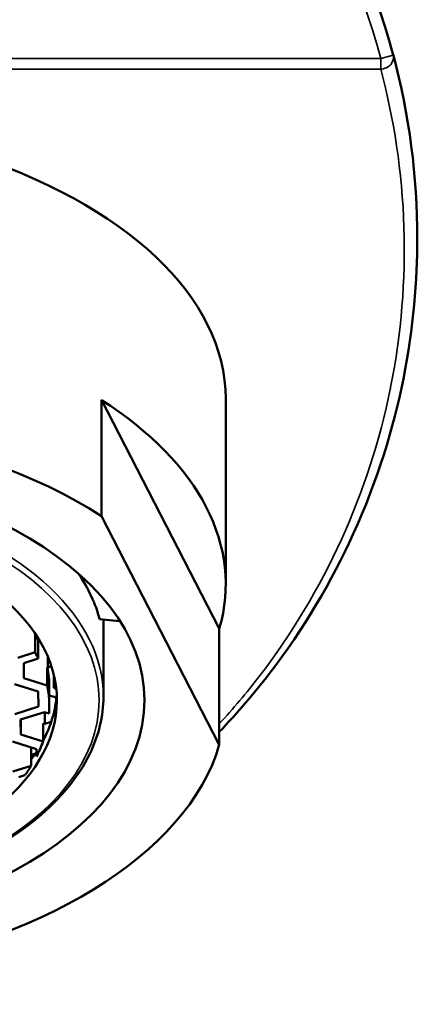
# Model space of a CAD drawing. Units: millimetres. Extents: x 553 to 2115, y 792 to 3879.
# Drawn here: x 2055 to 2064, y 2111 to 2134 of the extents above; entities that cross this region are included whole.
import ezdxf

# ---------------------------------------------------------------- set-up
doc = ezdxf.new("R2010")
doc.units = ezdxf.units.MM
doc.header["$LTSCALE"] = 10
doc.layers.add('Visible (ISO)', color=7, linetype='Continuous', lineweight=50)
doc.layers.add('Visible fina (ISO)', color=7, linetype='Continuous', lineweight=35)

msp = doc.modelspace()

# ---------------------------------------------------------------- linework, layer by layer
at = {"layer": 'Visible (ISO)'}
for p, q in [((2059.35, 2119.88), (2056.63, 2125.161)), ((2056.63, 2122.477), (2056.63, 2125.161)), ((2059.498, 2120.906), (2059.498, 2125.184)), ((2059.35, 2117.196), (2056.63, 2122.477)), ((2056.583, 2120.096), (2057.043, 2120.047)), ((2056.673, 2120.086), (2056.673, 2118.307)), ((2055.095, 2119.752), (2055.1, 2119.753)), ((2055.095, 2119.332), (2055.095, 2119.752)), ((2059.35, 2119.88), (2059.35, 2117.196)), ((2055.19, 2119.612), (2055.169, 2119.605)), ((2055.169, 2119.605), (2055.169, 2119.186)), ((2055.095, 2119.332), (2054.694, 2119.205)), ((2055.387, 2119.228), (2055.387, 2118.98)), ((2054.831, 2119.078), (2055.169, 2119.186)), ((2054.835, 2118.732), (2054.831, 2119.078)), ((2054.835, 2119.079), (2054.835, 2118.732)), ((2055.377, 2118.564), (2055.377, 2118.983)), ((2055.377, 2118.983), (2055.387, 2118.98)), ((2055.387, 2118.98), (2055.47, 2119.007)), ((2055.524, 2118.821), (2055.527, 2118.507)), ((2055.527, 2118.807), (2055.527, 2118.507)), ((2054.615, 2118.594), (2055.167, 2118.423)), ((2055.377, 2118.564), (2054.835, 2118.732)), ((2055.167, 2118.423), (2055.171, 2118.077)), ((2055.423, 2118.516), (2055.423, 2118.097)), ((2055.587, 2118.283), (2055.423, 2118.334)), ((2055.527, 2118.507), (2055.583, 2118.49)), ((2055.171, 2118.077), (2054.623, 2117.902)), ((2054.76, 2117.775), (2055.308, 2117.95)), ((2055.308, 2117.95), (2055.416, 2117.916)), ((2055.316, 2117.948), (2055.316, 2117.678)), ((2054.764, 2117.429), (2054.76, 2117.775)), ((2054.764, 2117.777), (2054.764, 2117.429)), ((2055.277, 2117.27), (2055.277, 2117.689)), ((2055.277, 2117.689), (2055.316, 2117.678)), ((2055.316, 2117.678), (2055.468, 2117.726)), ((2055.277, 2117.27), (2054.764, 2117.429)), ((2054.572, 2117.266), (2055.124, 2117.095)), ((2055.007, 2117.129), (2055.009, 2117.13)), ((2055.007, 2116.71), (2055.007, 2117.129)), ((2055.102, 2116.989), (2055.007, 2116.959)), ((2055.074, 2116.948), (2055.074, 2116.98)), ((2055.124, 2117.095), (2055.126, 2116.921)), ((2055.007, 2116.71), (2054.58, 2116.574)), ((2054.716, 2116.447), (2054.861, 2116.493))]:
    msp.add_line(p, q, dxfattribs=at)
msp.add_arc((2047.423, 2128.892), 16.5, 14.8902, 165.1098, dxfattribs=at)
for centre, major_axis, ratio, start_param, end_param in [((2051.308, 2129.457), (-2.073, 14.27), 0.872029, 4.547103, 4.844758), ((2047.423, 2125.184), (12.075, 0), 0.544639, 0, 3.141593), ((2047.423, 2118.223), (-12.075, 0), 0.544639, 3.845195, 6.126485), ((2047.423, 2120.906), (12.075, 0), 0.544639, 6.126485, 6.986787), ((2047.423, 2118.223), (8.175, 0), 0.544639, 5.337885, 10.392206), ((2047.423, 2119.397), (9.25, 0), 0.544639, 0.13917, 0.354123), ((2047.423, 2119.397), (9.694, 0), 0.544639, 0.123499, 0.129883), ((2047.423, 2118.516), (8, 0), 0.544639, 0.252547, 0.287471), ((2047.423, 2118.097), (8, 0), 0.544639, 0.252547, 0.287471), ((2047.423, 2118.516), (8, 0), 0.544639, 0, 0.107382), ((2047.423, 2118.097), (8, 0), 0.544639, 6.241781, 6.390568), ((2047.423, 2118.516), (8.175, 0), 0.544639, 6.002317, 6.250216), ((2047.423, 2118.223), (12.075, 0), 0.544639, 3.845195, 6.126485), ((2047.423, 2118.097), (8, 0), 0.544639, 6.00986, 6.092281), ((2047.423, 2118.516), (8.175, 0), 0.544639, 5.900603, 5.941295), ((2047.423, 2118.097), (8, 0), 0.544639, 5.90628, 5.959272)]:
    msp.add_ellipse(centre, major_axis=major_axis, ratio=ratio, start_param=start_param, end_param=end_param, dxfattribs=at)
msp.add_ellipse((2047.423, 2118.223), major_axis=(10.2, 0), ratio=0.544639, dxfattribs=at)
for points, knots in [([(2063.923, 2128.892), (2063.923, 2127.938), (2063.84, 2126.84), (2063.601, 2125.65), (2063.373, 2124.514), (2063.003, 2123.295), (2062.444, 2122.065), (2061.949, 2120.975), (2061.305, 2119.878), (2060.504, 2118.835), (2060.149, 2118.375), (2059.764, 2117.925), (2059.35, 2117.491)], [1.5707963, 1.5707963, 1.5707963, 1.5707963, 1.8433326, 1.8433326, 1.8433326, 2.1036608, 2.1036608, 2.1036608, 2.3341904, 2.3341904, 2.3341904, 2.435996, 2.435996, 2.435996, 2.435996]), ([(2038.173, 2118.307), (2038.173, 2117.769), (2038.328, 2117.232), (2038.935, 2116.209), (2039.39, 2115.723), (2040.557, 2114.852), (2041.272, 2114.467), (2042.886, 2113.841), (2043.784, 2113.6), (2045.673, 2113.285), (2046.663, 2113.211), (2048.634, 2113.238), (2049.616, 2113.338), (2051.473, 2113.702), (2052.348, 2113.967), (2053.904, 2114.635), (2054.585, 2115.038), (2055.681, 2115.946), (2056.096, 2116.451), (2056.565, 2117.412), (2056.673, 2117.859), (2056.673, 2118.307)], [4.903516, 4.903516, 4.903516, 4.903516, 5.215562, 5.215562, 5.533585, 5.533585, 5.855495, 5.855495, 6.177381, 6.177381, 6.498854, 6.498854, 6.820191, 6.820191, 7.141712, 7.141712, 7.463666, 7.463666, 7.785378, 7.785378, 8.045109, 8.045109, 8.045109, 8.045109])]:
    msp.add_open_spline(points, degree=3, knots=knots, dxfattribs=at)
msp.add_rational_spline([(2057.043, 2120.047), (2057.046, 2120.054), (2057.048, 2120.061)], [1, 1.00000223274, 1.00000439043], degree=2, dxfattribs=at)
at = {"layer": 'Visible fina (ISO)'}
for p, q in [((2063.079, 2133.055), (2063.369, 2133.132)), ((2031.767, 2133.055), (2063.079, 2133.055)), ((2063.079, 2132.804), (2063.079, 2133.055)), ((2063.079, 2132.804), (2031.767, 2132.804))]:
    msp.add_line(p, q, dxfattribs=at)
msp.add_arc((2047.423, 2128.892), 16.2, 14.8902, 165.1098, dxfattribs=at)
for centre, major_axis, ratio, start_param, end_param in [((2063.079, 2133.055), (0.29, 0.077), 0.830012, 4.495173, 6.283185), ((2047.423, 2118.307), (9.25, 0), 0.544639, 0, 3.141593)]:
    msp.add_ellipse(centre, major_axis=major_axis, ratio=ratio, start_param=start_param, end_param=end_param, dxfattribs=at)
msp.add_ellipse((2047.423, 2118.223), major_axis=(-9.15, 0), ratio=0.544639, dxfattribs=at)
msp.add_open_spline([(2059.35, 2117.678), (2059.67, 2118.027), (2059.976, 2118.39), (2060.266, 2118.767), (2061.021, 2119.75), (2061.663, 2120.82), (2062.171, 2121.937), (2062.683, 2123.063), (2063.058, 2124.236), (2063.297, 2125.409), (2063.3, 2125.425), (2063.304, 2125.441), (2063.307, 2125.458), (2063.557, 2126.704), (2063.652, 2127.949), (2063.615, 2129.144), (2063.575, 2130.439), (2063.379, 2131.674), (2063.079, 2132.804)], degree=3, knots=[3.9745659, 3.9745659, 3.9745659, 3.9745659, 4.0569352, 4.0569352, 4.0569352, 4.2721575, 4.2721575, 4.2721575, 4.4890718, 4.4890718, 4.4890718, 4.4920561, 4.4920561, 4.4920561, 4.7224359, 4.7224359, 4.7224359, 4.9722728, 4.9722728, 4.9722728, 4.9722728], dxfattribs=at)

doc.saveas('drawing.dxf')
